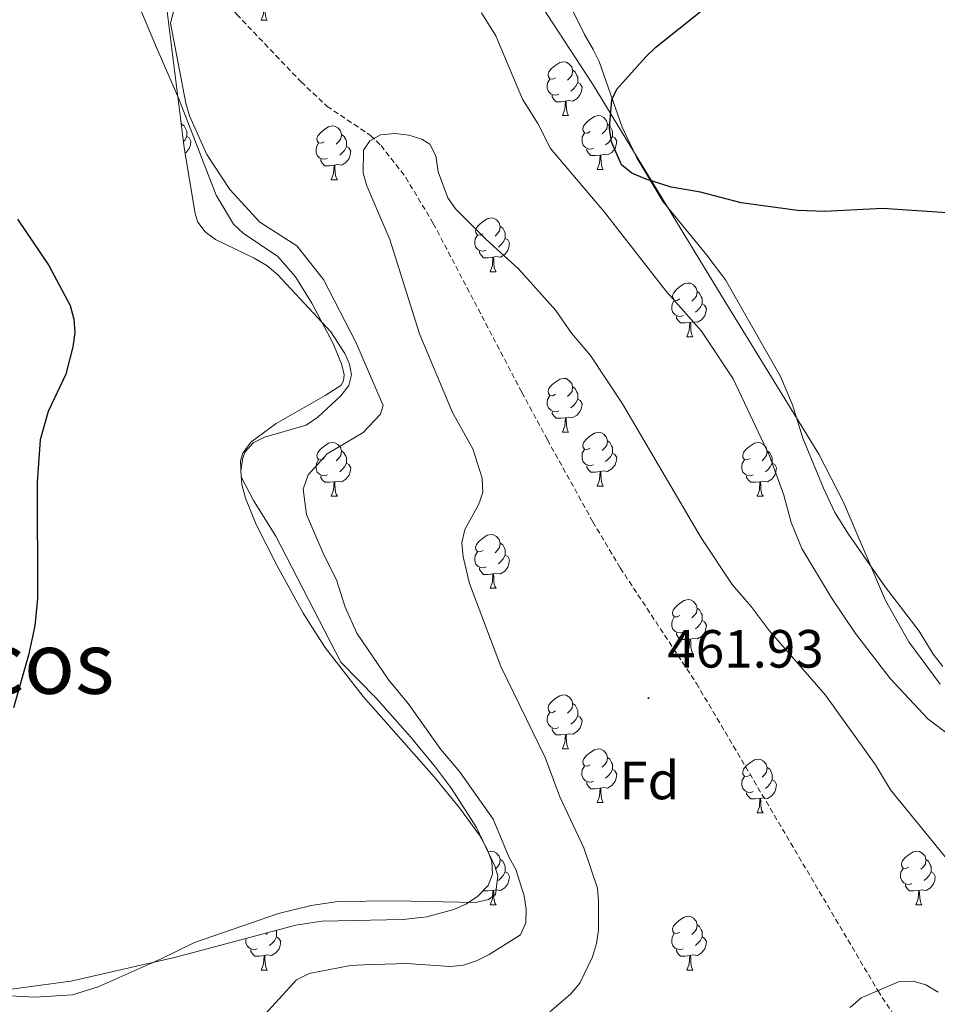
# Model space of a CAD drawing. Units: metres. Extents: x 569116 to 573602, y 4721442 to 4724458.
# Drawn here: x 572041 to 572212, y 4723397 to 4723580 of the extents above; entities that cross this region are included whole.
import ezdxf
from ezdxf.enums import TextEntityAlignment as Align

# ---------------------------------------------------------------- set-up
doc = ezdxf.new("R2010")
doc.units = ezdxf.units.M
doc.header["$MEASUREMENT"] = 0
doc.linetypes.add('TRAZOSX2', pattern=[1.5, 1, -0.5])
for name, color, linetype, lineweight in [('Carátula', 7, 'Continuous', 5), ('Level 11', 142, 'TRAZOSX2', 13), ('Level 35', 92, 'Continuous', 0), ('Level 36', 19, 'Continuous', 40), ('Level 37', 92, 'Continuous', 0), ('Level 4', 36, 'Continuous', 30), ('Level 41', 39, 'Continuous', 0), ('Level 45', 19, 'Continuous', 0), ('Level 5', 36, 'Continuous', 0), ('Level 7', 1, 'Continuous', 0)]:
    doc.layers.add(name, color=color, linetype=linetype, lineweight=lineweight)
doc.styles.add('Arial', font='ARIAL.TTF', dxfattribs={"height": 0.2})

# ---------------------------------------------------------------- blocks, each defined once
blk = doc.blocks.new('5PATER')
at = {"layer": 'Carátula', "linetype": 'Continuous', "lineweight": 5}
h = blk.add_hatch(color=250, dxfattribs=at)
edge = h.paths.add_edge_path()
edge.add_ellipse((0, 0), major_axis=(-1.33, -1.34), ratio=0.999422, start_angle=0, end_angle=360)

msp = doc.modelspace()

# ---------------------------------------------------------------- linework, layer by layer
at = {"layer": 'Level 11', "color": 142, "linetype": 'TRAZOSX2', "lineweight": 13}
msp.add_polyline3d([(572037.25, 4723584.09, 473.97), (572044.75, 4723588.49, 473.68), (572050.99, 4723592.77, 473.39), (572056.49, 4723595.23, 473.1), (572059.45, 4723596.18, 472.8), (572061.85, 4723596.71, 472.51), (572064.38, 4723596.68, 472.22), (572069.4, 4723594.09, 471.93), (572073.02, 4723590.89, 471.02), (572081.22, 4723581.02, 469.17), (572093.21, 4723568.44, 467.1), (572098.06, 4723563.89, 466.11), (572106.13, 4723558.47, 463.46), (572108.1, 4723556.59, 463.1), (572112.7, 4723550.64, 462.72), (572117.84, 4723542.07, 462.26), (572134.35, 4723510.58, 460.39), (572139.09, 4723501.78, 460.73), (572147.57, 4723486.48, 461.95), (572152.67, 4723477.89, 462.24), (572166.87, 4723456.35, 461.57), (572200.67, 4723399.11, 460), (572204.23, 4723393.64, 457), (572218.02, 4723372.54, 456.6)], dxfattribs=at)
at = {"layer": 'Level 35', "color": 92, "linetype": 'Continuous', "lineweight": 0, "ltscale": 0.5}
for points in [[(572038.23, 4723399.29, 478.47), (572050.33, 4723400.87, 478.52), (572069.59, 4723405.31, 477.71), (572092.2, 4723411.29, 478.58), (572097.1, 4723412.07, 478.47), (572112.13, 4723412.37, 477.91), (572116.65, 4723412.88, 477.71), (572121.68, 4723414.23, 477.38), (572124.05, 4723415.31, 477.18), (572126.15, 4723416.7, 476.99), (572128.06, 4723418.7, 476.84), (572128.89, 4723420.82, 476.97), (572128.73, 4723423.15, 477.42), (572127.83, 4723425.6, 478.05), (572126.43, 4723428.07, 478.7), (572122.71, 4723433.16, 479.44), (572117.99, 4723438.98, 479.15), (572104.76, 4723453.94, 478.21), (572097.63, 4723463.14, 477.71), (572093.59, 4723469.48, 477.43), (572088.75, 4723478.24, 477.08), (572084.83, 4723485.98, 476.84), (572082.82, 4723490.85, 477.32), (572082.19, 4723493.44, 477.8), (572081.98, 4723495.98, 478.25), (572082.35, 4723498.38, 478.54), (572082.81, 4723499.53, 478.58), (572084.29, 4723501.22, 478.5), (572086.41, 4723502.25, 478.33), (572094.12, 4723504.48, 477.77), (572096.33, 4723505.97, 477.71), (572100.58, 4723509.92, 477.71), (572102.12, 4723511.89, 477.71), (572102.62, 4723513.83, 477.71), (572102.21, 4723515.83, 477.71), (572101.38, 4723517.84, 477.71), (572098.72, 4723521.88, 477.71), (572088.89, 4723532.47, 477.71), (572086.85, 4723534.21, 477.67), (572084.49, 4723535.6, 477.56), (572077.24, 4723539.07, 477.08), (572075.34, 4723540.51, 476.95), (572073.99, 4723542.33, 476.86), (572073.47, 4723543.85, 476.84), (572071.43, 4723556.2, 476.84), (572067.6, 4723587.11, 476.84)], [(572134.81, 4723587.55, 476.84), (572147.47, 4723568.08, 476.84), (572155.51, 4723554.89, 476.88), (572172.31, 4723527.29, 477.74), (572189.69, 4723499.09, 477.71), (572194.23, 4723490.23, 477.46), (572202.06, 4723471.8, 476.87), (572206.44, 4723464.1, 476.84), (572212.29, 4723456.21, 476.84)]]:
    msp.add_polyline3d(points, dxfattribs=at)
at = {"layer": 'Level 36', "color": 92, "linetype": 'Continuous', "lineweight": 0}
for points in [[(572085.77, 4723579.93), (572086.21, 4723581.09), (572086.32, 4723582.61), (572086.43, 4723582.61), (572086.46, 4723582.03), (572086.5, 4723581.34), (572086.57, 4723580.73), (572086.68, 4723580.33), (572086.9, 4723579.93)], [(572085.77, 4723579.93), (572086.9, 4723579.93)], [(572140.61, 4723569.22), (572140.08, 4723568.95), (572139.55, 4723569.01), (572139.29, 4723569.38), (572139.23, 4723569.81), (572139.39, 4723570.33), (572139.87, 4723570.92), (572140.51, 4723571.45), (572141.41, 4723572.03), (572142.15, 4723572.19), (572142.58, 4723572.14), (572143.11, 4723571.83), (572143.64, 4723571.24), (572143.8, 4723570.6), (572143.69, 4723569.75), (572143.26, 4723569.22), (572142.84, 4723568.79)], [(572143.8, 4723570.6), (572144.27, 4723570.29), (572144.59, 4723569.65), (572144.75, 4723569.33), (572144.75, 4723568.75), (572144.75, 4723568.32), (572144.38, 4723567.63), (572143.96, 4723567.15), (572143.48, 4723566.73)], [(572141.2, 4723566.14), (572140.77, 4723565.98), (572140.19, 4723566.04), (572139.71, 4723566.25), (572139.29, 4723566.67), (572139.07, 4723567.26), (572139.07, 4723567.68), (572139.13, 4723568.27), (572139.55, 4723568.95)], [(572144.75, 4723568.32), (572145.2, 4723568.07), (572145.55, 4723567.45), (572145.44, 4723566.73), (572145.23, 4723566.09), (572144.64, 4723565.35), (572143.85, 4723564.87), (572143, 4723564.97), (572142.57, 4723564.85)], [(572142.46, 4723564.85), (572141.57, 4723564.76), (572140.72, 4723564.76), (572140.3, 4723565.19), (572139.98, 4723565.67), (572139.98, 4723565.98)], [(572141.91, 4723562.16), (572142.35, 4723563.32), (572142.46, 4723564.85), (572142.57, 4723564.85), (572142.6, 4723564.26), (572142.64, 4723563.57), (572142.71, 4723562.96), (572142.82, 4723562.56), (572143.04, 4723562.16)], [(572141.91, 4723562.16), (572143.04, 4723562.16)], [(572147.09, 4723559.18), (572146.56, 4723558.92), (572146.03, 4723558.97), (572145.76, 4723559.34), (572145.71, 4723559.77), (572145.87, 4723560.29), (572146.35, 4723560.88), (572146.98, 4723561.41), (572147.88, 4723562), (572148.63, 4723562.16), (572149.05, 4723562.1), (572149.58, 4723561.79), (572150.11, 4723561.2), (572150.27, 4723560.56), (572150.16, 4723559.71), (572149.74, 4723559.18), (572149.32, 4723558.76)], [(572070.83, 4723561.02), (572070.95, 4723560.57), (572070.91, 4723560.34)], [(572070.95, 4723560.57), (572071.42, 4723560.25), (572071.73, 4723559.61), (572071.89, 4723559.29), (572071.89, 4723558.71), (572071.89, 4723558.29), (572071.53, 4723557.59), (572071.29, 4723557.33)], [(572097.53, 4723557.28), (572097, 4723557.01), (572096.47, 4723557.07), (572096.21, 4723557.44), (572096.15, 4723557.87), (572096.31, 4723558.39), (572096.79, 4723558.98), (572097.43, 4723559.51), (572098.33, 4723560.09), (572099.07, 4723560.25), (572099.5, 4723560.2), (572100.03, 4723559.89), (572100.56, 4723559.3), (572100.72, 4723558.66), (572100.61, 4723557.81), (572100.18, 4723557.28), (572099.76, 4723556.85)], [(572150.27, 4723560.56), (572150.75, 4723560.25), (572151.06, 4723559.61), (572151.22, 4723559.29), (572151.22, 4723558.71), (572151.22, 4723558.28), (572150.85, 4723557.59), (572150.43, 4723557.11), (572149.95, 4723556.69)], [(572100.72, 4723558.66), (572101.19, 4723558.35), (572101.51, 4723557.71), (572101.67, 4723557.39), (572101.67, 4723556.81), (572101.67, 4723556.38), (572101.3, 4723555.69), (572100.88, 4723555.21), (572100.4, 4723554.79)], [(572147.67, 4723556.1), (572147.25, 4723555.94), (572146.66, 4723556), (572146.19, 4723556.21), (572145.76, 4723556.64), (572145.55, 4723557.22), (572145.55, 4723557.64), (572145.6, 4723558.23), (572146.03, 4723558.92)], [(572071.89, 4723558.29), (572072.35, 4723558.03), (572072.69, 4723557.42), (572072.59, 4723556.69), (572072.37, 4723556.05), (572071.79, 4723555.31), (572071.59, 4723555.2)], [(572098.12, 4723554.2), (572097.69, 4723554.04), (572097.11, 4723554.1), (572096.63, 4723554.31), (572096.21, 4723554.73), (572095.99, 4723555.32), (572095.99, 4723555.74), (572096.05, 4723556.33), (572096.47, 4723557.01)], [(572151.22, 4723558.28), (572151.68, 4723558.03), (572152.02, 4723557.42), (572151.91, 4723556.69), (572151.7, 4723556.05), (572151.12, 4723555.31), (572150.32, 4723554.83), (572149.47, 4723554.94), (572149.04, 4723554.81)], [(572101.67, 4723556.38), (572102.12, 4723556.13), (572102.47, 4723555.51), (572102.36, 4723554.79), (572102.15, 4723554.15), (572101.56, 4723553.41), (572100.77, 4723552.93), (572099.92, 4723553.03), (572099.49, 4723552.91)], [(572148.93, 4723554.81), (572148.04, 4723554.72), (572147.2, 4723554.72), (572146.77, 4723555.15), (572146.45, 4723555.63), (572146.45, 4723555.94)], [(572148.39, 4723552.12), (572148.82, 4723553.28), (572148.93, 4723554.81), (572149.04, 4723554.81), (572149.08, 4723554.22), (572149.11, 4723553.54), (572149.18, 4723552.92), (572149.3, 4723552.52), (572149.51, 4723552.12)], [(572099.38, 4723552.91), (572098.49, 4723552.82), (572097.64, 4723552.82), (572097.22, 4723553.25), (572096.9, 4723553.73), (572096.9, 4723554.04)], [(572098.83, 4723550.22), (572099.27, 4723551.38), (572099.38, 4723552.91), (572099.49, 4723552.91), (572099.52, 4723552.32), (572099.56, 4723551.63), (572099.63, 4723551.02), (572099.74, 4723550.62), (572099.96, 4723550.22)], [(572148.39, 4723552.12), (572149.51, 4723552.12)], [(572098.83, 4723550.22), (572099.96, 4723550.22)], [(572127.11, 4723540.14), (572126.58, 4723539.87), (572126.05, 4723539.93), (572125.78, 4723540.3), (572125.73, 4723540.72), (572125.89, 4723541.24), (572126.37, 4723541.84), (572127, 4723542.37), (572127.9, 4723542.95), (572128.65, 4723543.11), (572129.07, 4723543.06), (572129.6, 4723542.74), (572130.13, 4723542.16), (572130.29, 4723541.52), (572130.18, 4723540.67), (572129.76, 4723540.14), (572129.34, 4723539.71)], [(572130.29, 4723541.52), (572130.77, 4723541.2), (572131.08, 4723540.56), (572131.24, 4723540.24), (572131.24, 4723539.66), (572131.24, 4723539.24), (572130.87, 4723538.55), (572130.45, 4723538.07), (572129.97, 4723537.65)], [(572127.69, 4723537.06), (572127.27, 4723536.9), (572126.68, 4723536.96), (572126.21, 4723537.17), (572125.78, 4723537.59), (572125.57, 4723538.18), (572125.57, 4723538.6), (572125.62, 4723539.18), (572126.05, 4723539.87)], [(572131.24, 4723539.24), (572131.7, 4723538.99), (572132.04, 4723538.37), (572131.93, 4723537.65), (572131.72, 4723537.01), (572131.14, 4723536.27), (572130.34, 4723535.79), (572129.49, 4723535.89), (572129.06, 4723535.76)], [(572128.95, 4723535.76), (572128.06, 4723535.68), (572127.22, 4723535.68), (572126.79, 4723536.11), (572126.47, 4723536.58), (572126.47, 4723536.9)], [(572128.41, 4723533.08), (572128.84, 4723534.24), (572128.95, 4723535.76), (572129.06, 4723535.76), (572129.1, 4723535.18), (572129.13, 4723534.49), (572129.2, 4723533.88), (572129.32, 4723533.48), (572129.53, 4723533.08)], [(572128.41, 4723533.08), (572129.53, 4723533.08)], [(572163.8, 4723528), (572163.27, 4723527.73), (572162.74, 4723527.79), (572162.47, 4723528.16), (572162.42, 4723528.58), (572162.58, 4723529.1), (572163.06, 4723529.7), (572163.69, 4723530.23), (572164.59, 4723530.81), (572165.34, 4723530.97), (572165.76, 4723530.92), (572166.29, 4723530.6), (572166.82, 4723530.02), (572166.98, 4723529.38), (572166.87, 4723528.53), (572166.45, 4723528), (572166.03, 4723527.57)], [(572166.98, 4723529.38), (572167.46, 4723529.06), (572167.77, 4723528.42), (572167.93, 4723528.1), (572167.93, 4723527.52), (572167.93, 4723527.1), (572167.56, 4723526.41), (572167.14, 4723525.93), (572166.66, 4723525.51)], [(572164.38, 4723524.92), (572163.96, 4723524.76), (572163.37, 4723524.82), (572162.9, 4723525.03), (572162.47, 4723525.45), (572162.26, 4723526.04), (572162.26, 4723526.46), (572162.31, 4723527.04), (572162.74, 4723527.73)], [(572167.93, 4723527.1), (572168.39, 4723526.85), (572168.73, 4723526.23), (572168.62, 4723525.51), (572168.41, 4723524.87), (572167.83, 4723524.13), (572167.03, 4723523.65), (572166.18, 4723523.75), (572165.75, 4723523.62)], [(572165.64, 4723523.62), (572164.75, 4723523.54), (572163.91, 4723523.54), (572163.48, 4723523.97), (572163.16, 4723524.44), (572163.16, 4723524.76)], [(572165.1, 4723520.94), (572165.53, 4723522.1), (572165.64, 4723523.62), (572165.75, 4723523.62), (572165.79, 4723523.04), (572165.82, 4723522.35), (572165.89, 4723521.74), (572166.01, 4723521.34), (572166.22, 4723520.94)], [(572165.1, 4723520.94), (572166.22, 4723520.94)], [(572140.61, 4723510.23), (572140.08, 4723509.96), (572139.55, 4723510.02), (572139.29, 4723510.39), (572139.23, 4723510.81), (572139.39, 4723511.33), (572139.87, 4723511.93), (572140.51, 4723512.46), (572141.41, 4723513.04), (572142.15, 4723513.2), (572142.58, 4723513.15), (572143.11, 4723512.83), (572143.64, 4723512.25), (572143.8, 4723511.61), (572143.69, 4723510.76), (572143.26, 4723510.23), (572142.84, 4723509.8)], [(572143.8, 4723511.61), (572144.27, 4723511.29), (572144.59, 4723510.65), (572144.75, 4723510.33), (572144.75, 4723509.75), (572144.75, 4723509.33), (572144.38, 4723508.64), (572143.96, 4723508.16), (572143.48, 4723507.74)], [(572141.2, 4723507.15), (572140.77, 4723506.99), (572140.19, 4723507.05), (572139.71, 4723507.26), (572139.29, 4723507.68), (572139.07, 4723508.27), (572139.07, 4723508.69), (572139.13, 4723509.27), (572139.55, 4723509.96)], [(572144.75, 4723509.33), (572145.2, 4723509.08), (572145.55, 4723508.46), (572145.44, 4723507.74), (572145.23, 4723507.1), (572144.64, 4723506.36), (572143.85, 4723505.88), (572143, 4723505.98), (572142.57, 4723505.85)], [(572142.46, 4723505.85), (572141.57, 4723505.77), (572140.72, 4723505.77), (572140.3, 4723506.2), (572139.98, 4723506.67), (572139.98, 4723506.99)], [(572141.91, 4723503.17), (572142.35, 4723504.33), (572142.46, 4723505.85), (572142.57, 4723505.85), (572142.6, 4723505.27), (572142.64, 4723504.58), (572142.71, 4723503.97), (572142.82, 4723503.57), (572143.04, 4723503.17)], [(572141.91, 4723503.17), (572143.04, 4723503.17)], [(572147.09, 4723500.19), (572146.56, 4723499.93), (572146.03, 4723499.98), (572145.76, 4723500.35), (572145.71, 4723500.78), (572145.87, 4723501.3), (572146.35, 4723501.89), (572146.98, 4723502.42), (572147.88, 4723503.01), (572148.63, 4723503.17), (572149.05, 4723503.11), (572149.58, 4723502.8), (572150.11, 4723502.21), (572150.27, 4723501.57), (572150.16, 4723500.72), (572149.74, 4723500.19), (572149.32, 4723499.77)], [(572150.27, 4723501.57), (572150.75, 4723501.26), (572151.06, 4723500.62), (572151.22, 4723500.3), (572151.22, 4723499.72), (572151.22, 4723499.29), (572150.85, 4723498.6), (572150.43, 4723498.12), (572149.95, 4723497.7)], [(572097.53, 4723498.29), (572097, 4723498.02), (572096.47, 4723498.08), (572096.21, 4723498.45), (572096.15, 4723498.87), (572096.31, 4723499.39), (572096.79, 4723499.99), (572097.43, 4723500.52), (572098.33, 4723501.1), (572099.07, 4723501.26), (572099.5, 4723501.21), (572100.03, 4723500.89), (572100.56, 4723500.31), (572100.72, 4723499.67), (572100.61, 4723498.82), (572100.18, 4723498.29), (572099.76, 4723497.86)], [(572100.72, 4723499.67), (572101.19, 4723499.35), (572101.51, 4723498.71), (572101.67, 4723498.39), (572101.67, 4723497.81), (572101.67, 4723497.39), (572101.3, 4723496.7), (572100.88, 4723496.22), (572100.4, 4723495.8)], [(572147.67, 4723497.11), (572147.25, 4723496.95), (572146.66, 4723497.01), (572146.19, 4723497.22), (572145.76, 4723497.65), (572145.55, 4723498.23), (572145.55, 4723498.65), (572145.6, 4723499.24), (572146.03, 4723499.93)], [(572176.86, 4723498.29), (572176.33, 4723498.02), (572175.8, 4723498.08), (572175.53, 4723498.45), (572175.48, 4723498.87), (572175.64, 4723499.39), (572176.12, 4723499.99), (572176.75, 4723500.52), (572177.65, 4723501.1), (572178.4, 4723501.26), (572178.82, 4723501.21), (572179.35, 4723500.89), (572179.88, 4723500.31), (572180.04, 4723499.67), (572179.93, 4723498.82), (572179.51, 4723498.29), (572179.09, 4723497.86)], [(572180.04, 4723499.67), (572180.52, 4723499.35), (572180.83, 4723498.71), (572180.99, 4723498.39), (572180.99, 4723497.81), (572180.99, 4723497.39), (572180.62, 4723496.7), (572180.2, 4723496.22), (572179.72, 4723495.8)], [(572098.12, 4723495.21), (572097.69, 4723495.05), (572097.11, 4723495.11), (572096.63, 4723495.32), (572096.21, 4723495.74), (572095.99, 4723496.33), (572095.99, 4723496.75), (572096.05, 4723497.33), (572096.47, 4723498.02)], [(572151.22, 4723499.29), (572151.68, 4723499.04), (572152.02, 4723498.43), (572151.91, 4723497.7), (572151.7, 4723497.06), (572151.12, 4723496.32), (572150.32, 4723495.84), (572149.47, 4723495.95), (572149.04, 4723495.82)], [(572177.44, 4723495.21), (572177.02, 4723495.05), (572176.43, 4723495.11), (572175.96, 4723495.32), (572175.53, 4723495.74), (572175.32, 4723496.33), (572175.32, 4723496.75), (572175.37, 4723497.33), (572175.8, 4723498.02)], [(572101.67, 4723497.39), (572102.12, 4723497.14), (572102.47, 4723496.52), (572102.36, 4723495.8), (572102.15, 4723495.16), (572101.56, 4723494.42), (572100.77, 4723493.94), (572099.92, 4723494.04), (572099.49, 4723493.91)], [(572148.93, 4723495.82), (572148.04, 4723495.73), (572147.2, 4723495.73), (572146.77, 4723496.16), (572146.45, 4723496.64), (572146.45, 4723496.95)], [(572180.99, 4723497.39), (572181.45, 4723497.14), (572181.79, 4723496.52), (572181.68, 4723495.8), (572181.47, 4723495.16), (572180.89, 4723494.42), (572180.09, 4723493.94), (572179.24, 4723494.04), (572178.81, 4723493.91)], [(572099.38, 4723493.91), (572098.49, 4723493.83), (572097.64, 4723493.83), (572097.22, 4723494.26), (572096.9, 4723494.73), (572096.9, 4723495.05)], [(572148.39, 4723493.13), (572148.82, 4723494.29), (572148.93, 4723495.82), (572149.04, 4723495.82), (572149.08, 4723495.23), (572149.11, 4723494.55), (572149.18, 4723493.93), (572149.3, 4723493.53), (572149.51, 4723493.13)], [(572178.7, 4723493.91), (572177.81, 4723493.83), (572176.97, 4723493.83), (572176.54, 4723494.26), (572176.22, 4723494.73), (572176.22, 4723495.05)], [(572098.83, 4723491.23), (572099.27, 4723492.39), (572099.38, 4723493.91), (572099.49, 4723493.91), (572099.52, 4723493.33), (572099.56, 4723492.64), (572099.63, 4723492.03), (572099.74, 4723491.63), (572099.96, 4723491.23)], [(572148.39, 4723493.13), (572149.51, 4723493.13)], [(572178.16, 4723491.23), (572178.59, 4723492.39), (572178.7, 4723493.91), (572178.81, 4723493.91), (572178.85, 4723493.33), (572178.88, 4723492.64), (572178.95, 4723492.03), (572179.07, 4723491.63), (572179.28, 4723491.23)], [(572098.83, 4723491.23), (572099.96, 4723491.23)], [(572178.16, 4723491.23), (572179.28, 4723491.23)], [(572127.11, 4723481.14), (572126.58, 4723480.88), (572126.05, 4723480.93), (572125.78, 4723481.3), (572125.73, 4723481.73), (572125.89, 4723482.25), (572126.37, 4723482.84), (572127, 4723483.37), (572127.9, 4723483.96), (572128.65, 4723484.12), (572129.07, 4723484.06), (572129.6, 4723483.75), (572130.13, 4723483.16), (572130.29, 4723482.52), (572130.18, 4723481.67), (572129.76, 4723481.14), (572129.34, 4723480.72)], [(572130.29, 4723482.52), (572130.77, 4723482.21), (572131.08, 4723481.57), (572131.24, 4723481.25), (572131.24, 4723480.67), (572131.24, 4723480.24), (572130.87, 4723479.55), (572130.45, 4723479.07), (572129.97, 4723478.65)], [(572127.69, 4723478.06), (572127.27, 4723477.9), (572126.68, 4723477.96), (572126.21, 4723478.17), (572125.78, 4723478.6), (572125.57, 4723479.18), (572125.57, 4723479.6), (572125.62, 4723480.19), (572126.05, 4723480.88)], [(572131.24, 4723480.24), (572131.7, 4723479.99), (572132.04, 4723479.38), (572131.93, 4723478.65), (572131.72, 4723478.01), (572131.14, 4723477.27), (572130.34, 4723476.79), (572129.49, 4723476.9), (572129.06, 4723476.77)], [(572128.95, 4723476.77), (572128.06, 4723476.68), (572127.22, 4723476.68), (572126.79, 4723477.11), (572126.47, 4723477.59), (572126.47, 4723477.9)], [(572128.41, 4723474.08), (572128.84, 4723475.24), (572128.95, 4723476.77), (572129.06, 4723476.77), (572129.1, 4723476.18), (572129.13, 4723475.5), (572129.2, 4723474.88), (572129.32, 4723474.48), (572129.53, 4723474.08)], [(572128.41, 4723474.08), (572129.53, 4723474.08)], [(572163.8, 4723469), (572163.27, 4723468.74), (572162.74, 4723468.79), (572162.47, 4723469.16), (572162.42, 4723469.59), (572162.58, 4723470.11), (572163.06, 4723470.7), (572163.69, 4723471.23), (572164.59, 4723471.82), (572165.34, 4723471.98), (572165.76, 4723471.92), (572166.29, 4723471.61), (572166.82, 4723471.02), (572166.98, 4723470.38), (572166.87, 4723469.53), (572166.45, 4723469), (572166.03, 4723468.58)], [(572166.98, 4723470.38), (572167.46, 4723470.07), (572167.77, 4723469.43), (572167.93, 4723469.11), (572167.93, 4723468.53), (572167.93, 4723468.1), (572167.56, 4723467.41), (572167.14, 4723466.93), (572166.66, 4723466.51)], [(572164.38, 4723465.92), (572163.96, 4723465.76), (572163.37, 4723465.82), (572162.9, 4723466.03), (572162.47, 4723466.46), (572162.26, 4723467.04), (572162.26, 4723467.46), (572162.31, 4723468.05), (572162.74, 4723468.74)], [(572167.93, 4723468.1), (572168.39, 4723467.85), (572168.73, 4723467.24), (572168.62, 4723466.51), (572168.41, 4723465.87), (572167.83, 4723465.13), (572167.03, 4723464.65), (572166.18, 4723464.76), (572165.75, 4723464.63)], [(572165.64, 4723464.63), (572164.75, 4723464.54), (572163.91, 4723464.54), (572163.48, 4723464.97), (572163.16, 4723465.45), (572163.16, 4723465.76)], [(572165.1, 4723461.94), (572165.53, 4723463.1), (572165.64, 4723464.63), (572165.75, 4723464.63), (572165.79, 4723464.04), (572165.82, 4723463.36), (572165.89, 4723462.74), (572166.01, 4723462.34), (572166.22, 4723461.94)], [(572165.1, 4723461.94), (572166.22, 4723461.94)], [(572140.61, 4723451.23), (572140.08, 4723450.97), (572139.55, 4723451.03), (572139.29, 4723451.39), (572139.23, 4723451.82), (572139.39, 4723452.34), (572139.87, 4723452.93), (572140.51, 4723453.47), (572141.41, 4723454.05), (572142.15, 4723454.21), (572142.57, 4723454.15), (572143.11, 4723453.84), (572143.63, 4723453.25), (572143.79, 4723452.61), (572143.69, 4723451.77), (572143.26, 4723451.23), (572142.84, 4723450.81)], [(572143.79, 4723452.61), (572144.27, 4723452.3), (572144.59, 4723451.66), (572144.75, 4723451.34), (572144.75, 4723450.76), (572144.75, 4723450.33), (572144.37, 4723449.65), (572143.95, 4723449.17), (572143.47, 4723448.75)], [(572141.19, 4723448.15), (572140.77, 4723447.99), (572140.19, 4723448.05), (572139.71, 4723448.27), (572139.29, 4723448.69), (572139.07, 4723449.27), (572139.07, 4723449.69), (572139.13, 4723450.28), (572139.55, 4723450.97)], [(572144.75, 4723450.33), (572145.2, 4723450.09), (572145.55, 4723449.47), (572145.43, 4723448.75), (572145.23, 4723448.11), (572144.64, 4723447.37), (572143.85, 4723446.89), (572142.99, 4723446.99), (572142.57, 4723446.86)], [(572142.45, 4723446.86), (572141.57, 4723446.77), (572140.72, 4723446.77), (572140.29, 4723447.21), (572139.97, 4723447.68), (572139.97, 4723447.99)], [(572141.91, 4723444.17), (572142.35, 4723445.33), (572142.45, 4723446.86), (572142.57, 4723446.86), (572142.6, 4723446.27), (572142.63, 4723445.59), (572142.71, 4723444.97), (572142.82, 4723444.57), (572143.03, 4723444.17)], [(572141.91, 4723444.17), (572143.03, 4723444.17)], [(572147.09, 4723441.2), (572146.55, 4723440.93), (572146.03, 4723440.99), (572145.76, 4723441.36), (572145.71, 4723441.79), (572145.87, 4723442.31), (572146.35, 4723442.9), (572146.98, 4723443.43), (572147.88, 4723444.01), (572148.63, 4723444.17), (572149.05, 4723444.12), (572149.58, 4723443.81), (572150.11, 4723443.22), (572150.27, 4723442.58), (572150.16, 4723441.73), (572149.73, 4723441.2), (572149.31, 4723440.77)], [(572147.67, 4723438.12), (572147.24, 4723437.96), (572146.66, 4723438.02), (572146.18, 4723438.23), (572145.76, 4723438.65), (572145.54, 4723439.24), (572145.54, 4723439.66), (572145.6, 4723440.25), (572146.03, 4723440.93)], [(572150.27, 4723442.58), (572150.75, 4723442.27), (572151.06, 4723441.63), (572151.22, 4723441.31), (572151.22, 4723440.73), (572151.22, 4723440.3), (572150.85, 4723439.61), (572150.43, 4723439.13), (572149.95, 4723438.71)], [(572176.86, 4723439.29), (572176.33, 4723439.03), (572175.8, 4723439.08), (572175.53, 4723439.45), (572175.48, 4723439.88), (572175.64, 4723440.4), (572176.12, 4723440.99), (572176.75, 4723441.52), (572177.65, 4723442.11), (572178.4, 4723442.27), (572178.82, 4723442.21), (572179.35, 4723441.9), (572179.88, 4723441.31), (572180.04, 4723440.67), (572179.93, 4723439.82), (572179.51, 4723439.29), (572179.09, 4723438.87)], [(572151.22, 4723440.3), (572151.67, 4723440.05), (572152.02, 4723439.43), (572151.91, 4723438.71), (572151.7, 4723438.07), (572151.11, 4723437.33), (572150.32, 4723436.85), (572149.47, 4723436.95), (572149.04, 4723436.83)], [(572180.04, 4723440.67), (572180.52, 4723440.36), (572180.83, 4723439.72), (572180.99, 4723439.4), (572180.99, 4723438.82), (572180.99, 4723438.39), (572180.62, 4723437.7), (572180.2, 4723437.22), (572179.72, 4723436.8)], [(572148.93, 4723436.83), (572148.04, 4723436.74), (572147.19, 4723436.74), (572146.77, 4723437.17), (572146.45, 4723437.65), (572146.45, 4723437.96)], [(572177.44, 4723436.21), (572177.02, 4723436.05), (572176.43, 4723436.11), (572175.96, 4723436.32), (572175.53, 4723436.75), (572175.32, 4723437.33), (572175.32, 4723437.75), (572175.37, 4723438.34), (572175.8, 4723439.03)], [(572180.99, 4723438.39), (572181.45, 4723438.14), (572181.79, 4723437.53), (572181.68, 4723436.8), (572181.47, 4723436.16), (572180.89, 4723435.42), (572180.09, 4723434.94), (572179.24, 4723435.05), (572178.81, 4723434.92)], [(572148.38, 4723434.14), (572148.82, 4723435.3), (572148.93, 4723436.83), (572149.04, 4723436.83), (572149.07, 4723436.24), (572149.11, 4723435.55), (572149.18, 4723434.94), (572149.29, 4723434.54), (572149.51, 4723434.14)], [(572178.7, 4723434.92), (572177.81, 4723434.83), (572176.97, 4723434.83), (572176.54, 4723435.26), (572176.22, 4723435.74), (572176.22, 4723436.05)], [(572148.38, 4723434.14), (572149.51, 4723434.14)], [(572178.16, 4723432.23), (572178.59, 4723433.39), (572178.7, 4723434.92), (572178.81, 4723434.92), (572178.85, 4723434.33), (572178.88, 4723433.65), (572178.95, 4723433.03), (572179.07, 4723432.63), (572179.28, 4723432.23)], [(572178.16, 4723432.23), (572179.28, 4723432.23)], [(572128.05, 4723425), (572128.65, 4723425.13), (572129.07, 4723425.07), (572129.6, 4723424.76), (572130.13, 4723424.17), (572130.29, 4723423.53), (572130.18, 4723422.68), (572129.76, 4723422.15), (572129.34, 4723421.73)], [(572206.43, 4723422.15), (572205.9, 4723421.89), (572205.37, 4723421.94), (572205.11, 4723422.31), (572205.05, 4723422.74), (572205.21, 4723423.26), (572205.69, 4723423.85), (572206.33, 4723424.38), (572207.23, 4723424.97), (572207.97, 4723425.13), (572208.4, 4723425.07), (572208.93, 4723424.76), (572209.46, 4723424.17), (572209.62, 4723423.53), (572209.51, 4723422.68), (572209.08, 4723422.15), (572208.66, 4723421.73)], [(572130.29, 4723423.53), (572130.77, 4723423.22), (572131.08, 4723422.58), (572131.24, 4723422.26), (572131.24, 4723421.68), (572131.24, 4723421.25), (572130.87, 4723420.56), (572130.45, 4723420.08), (572129.97, 4723419.66)], [(572209.62, 4723423.53), (572210.09, 4723423.22), (572210.41, 4723422.58), (572210.57, 4723422.26), (572210.57, 4723421.68), (572210.57, 4723421.25), (572210.2, 4723420.56), (572209.78, 4723420.08), (572209.3, 4723419.66)], [(572131.24, 4723421.25), (572131.7, 4723421), (572132.04, 4723420.39), (572131.93, 4723419.66), (572131.72, 4723419.02), (572131.14, 4723418.28), (572130.34, 4723417.8), (572129.49, 4723417.91), (572129.06, 4723417.78)], [(572207.02, 4723419.07), (572206.59, 4723418.91), (572206.01, 4723418.97), (572205.53, 4723419.18), (572205.11, 4723419.61), (572204.89, 4723420.19), (572204.89, 4723420.61), (572204.95, 4723421.2), (572205.37, 4723421.89)], [(572210.57, 4723421.25), (572211.02, 4723421), (572211.37, 4723420.39), (572211.26, 4723419.66), (572211.05, 4723419.02), (572210.46, 4723418.28), (572209.67, 4723417.8), (572208.82, 4723417.91), (572208.39, 4723417.78)], [(572208.28, 4723417.78), (572207.39, 4723417.69), (572206.54, 4723417.69), (572206.12, 4723418.12), (572205.8, 4723418.6), (572205.8, 4723418.91)], [(572128.95, 4723417.78), (572128.06, 4723417.69), (572127.22, 4723417.69), (572127.16, 4723417.75)], [(572128.41, 4723415.09), (572128.84, 4723416.25), (572128.95, 4723417.78), (572129.06, 4723417.78), (572129.1, 4723417.19), (572129.13, 4723416.51), (572129.2, 4723415.89), (572129.32, 4723415.49), (572129.53, 4723415.09)], [(572207.73, 4723415.09), (572208.17, 4723416.25), (572208.28, 4723417.78), (572208.39, 4723417.78), (572208.42, 4723417.19), (572208.46, 4723416.51), (572208.53, 4723415.89), (572208.64, 4723415.49), (572208.86, 4723415.09)], [(572128.41, 4723415.09), (572129.53, 4723415.09)], [(572207.73, 4723415.09), (572208.86, 4723415.09)], [(572163.8, 4723410.01), (572163.27, 4723409.75), (572162.74, 4723409.8), (572162.47, 4723410.17), (572162.42, 4723410.6), (572162.58, 4723411.12), (572163.06, 4723411.71), (572163.69, 4723412.24), (572164.59, 4723412.83), (572165.34, 4723412.99), (572165.76, 4723412.93), (572166.29, 4723412.62), (572166.82, 4723412.03), (572166.98, 4723411.39), (572166.87, 4723410.54), (572166.45, 4723410.01), (572166.03, 4723409.59)], [(572087.03, 4723409.92), (572086.7, 4723409.59)], [(572088.51, 4723410.31), (572088.61, 4723410.12), (572088.61, 4723409.54), (572088.61, 4723409.11), (572088.23, 4723408.42), (572087.81, 4723407.94), (572087.33, 4723407.52)], [(572164.38, 4723406.93), (572163.96, 4723406.77), (572163.37, 4723406.83), (572162.9, 4723407.04), (572162.47, 4723407.47), (572162.26, 4723408.05), (572162.26, 4723408.47), (572162.31, 4723409.06), (572162.74, 4723409.75)], [(572166.98, 4723411.39), (572167.46, 4723411.08), (572167.77, 4723410.44), (572167.93, 4723410.12), (572167.93, 4723409.54), (572167.93, 4723409.11), (572167.56, 4723408.42), (572167.14, 4723407.94), (572166.66, 4723407.52)], [(572085.05, 4723406.93), (572084.63, 4723406.77), (572084.05, 4723406.83), (572083.57, 4723407.04), (572083.15, 4723407.47), (572082.93, 4723408.05), (572082.93, 4723408.47), (572082.97, 4723408.85)], [(572088.61, 4723409.11), (572089.06, 4723408.86), (572089.41, 4723408.25), (572089.29, 4723407.52), (572089.09, 4723406.88), (572088.5, 4723406.14), (572087.71, 4723405.66), (572086.85, 4723405.77), (572086.43, 4723405.64)], [(572167.93, 4723409.11), (572168.39, 4723408.86), (572168.73, 4723408.25), (572168.62, 4723407.52), (572168.41, 4723406.88), (572167.83, 4723406.14), (572167.03, 4723405.66), (572166.18, 4723405.77), (572165.75, 4723405.64)], [(572086.31, 4723405.64), (572085.43, 4723405.55), (572084.58, 4723405.55), (572084.15, 4723405.98), (572083.83, 4723406.46), (572083.83, 4723406.77)], [(572165.64, 4723405.64), (572164.75, 4723405.55), (572163.91, 4723405.55), (572163.48, 4723405.98), (572163.16, 4723406.46), (572163.16, 4723406.77)], [(572085.77, 4723402.95), (572086.21, 4723404.11), (572086.31, 4723405.64), (572086.43, 4723405.64), (572086.46, 4723405.05), (572086.49, 4723404.37), (572086.57, 4723403.75), (572086.68, 4723403.35), (572086.89, 4723402.95)], [(572165.1, 4723402.95), (572165.53, 4723404.11), (572165.64, 4723405.64), (572165.75, 4723405.64), (572165.79, 4723405.05), (572165.82, 4723404.37), (572165.89, 4723403.75), (572166.01, 4723403.35), (572166.22, 4723402.95)], [(572085.77, 4723402.95), (572086.89, 4723402.95)], [(572165.1, 4723402.95), (572166.22, 4723402.95)]]:
    msp.add_lwpolyline(points, dxfattribs=at)
for points in [[(572212.76, 4723459.53, 473.52), (572210.97, 4723461.79, 473.55), (572208.34, 4723466.07, 473.52), (572202.04, 4723474.36, 473.96), (572195.19, 4723484.17, 473.96), (572192.65, 4723488.23, 473.96), (572190.53, 4723492.77, 473.96), (572186.68, 4723502.05, 473.96), (572184.76, 4723508.25, 473.96), (572182.46, 4723513.66, 473.96), (572172.29, 4723531.55, 473.74), (572168.81, 4723536.16, 473.84), (572160.67, 4723546.08, 474.55), (572155.75, 4723554.32, 475.24), (572153.04, 4723559.98, 475.48), (572148.71, 4723572.25, 474.18), (572147.61, 4723574.46, 473.95), (572145.98, 4723577.26, 473.75), (572140.09, 4723589.22, 473.75)], [(572062.83, 4723582.97, 472.5), (572066.08, 4723575.29, 472.29), (572070.45, 4723565.28, 471.53), (572077.39, 4723547.36, 471.71), (572080.61, 4723541.92, 472.29), (572082.41, 4723540.23, 472.67), (572088.9, 4723535.93, 473.16), (572092.15, 4723532.15, 473.54), (572095.23, 4723527.24, 473.47), (572099.17, 4723519.7, 472.72), (572100.79, 4723515.72, 472.94), (572101.21, 4723513.89, 472.94), (572101.12, 4723512.77, 472.94), (572100.64, 4723511.9, 472.94), (572097.66, 4723510.03, 472.76), (572088.59, 4723504.78, 473.59), (572083.86, 4723501.31, 473.37), (572082.33, 4723499.27, 473.05), (572081.93, 4723497.81, 472.94), (572082.03, 4723494.86, 472.94), (572084.35, 4723490.45, 472.52), (572088.48, 4723483.81, 472.29), (572100.62, 4723460.35, 472.5), (572107.24, 4723453.58, 472.9), (572113.61, 4723446.41, 473.37), (572118.23, 4723440.76, 472.94), (572121.22, 4723436.75, 473.11), (572125.87, 4723429.5, 472.94), (572129.36, 4723422.19, 472.8), (572129.84, 4723420.44, 472.72), (572129.43, 4723417.03, 472.72), (572128.11, 4723416.1, 472.94), (572125.67, 4723415.52, 472.94), (572110.67, 4723415.83, 472.94), (572100.04, 4723415.71, 473.16), (572095.1, 4723414.95, 473.36), (572088.99, 4723413.46, 473.37), (572073.37, 4723408.08, 473.37)], [(572073.371, 4723408.081, 473.37), (572067.151, 4723405.062, 473.8), (572055.38, 4723399.833, 473.8), (572050.59, 4723398.353, 473.97), (572043.67, 4723397.914, 473.81), (572029.591, 4723398.645, 474.24)]]:
    msp.add_polyline3d(points, dxfattribs=at)
at = {"layer": 'Level 4', "color": 36, "linetype": 'Continuous', "lineweight": 30}
for points in [[(572214.42, 4723543.99, 475), (572201.52, 4723544.84, 475), (572190.77, 4723544.3, 475), (572185.72, 4723544.45, 475), (572175.18, 4723545.92, 475), (572167.65, 4723547.91, 475), (572162.18, 4723548.85, 475), (572157.32, 4723550.38, 475), (572154.83, 4723551.41, 475), (572152.9, 4723553.02, 475), (572151.04, 4723557.25, 475), (572150.66, 4723559.8, 475), (572151.11, 4723565.13, 475), (572152.04, 4723567.1, 475), (572157.43, 4723573.09, 475), (572159.29, 4723574.92, 475), (572167.53, 4723581.53, 475)], [(572040.35, 4723542.85, 475), (572046.21, 4723534.23, 475), (572050.15, 4723526.8, 475), (572050.85, 4723524.22, 475), (572051.02, 4723521.72, 475), (572050.69, 4723519.1, 475), (572049.37, 4723513.99, 475), (572046.11, 4723507.03, 475), (572044.57, 4723501.73, 475), (572044.04, 4723493.88, 475), (572044.1, 4723472.17, 475), (572043.58, 4723467.08, 475), (572042.44, 4723461.6, 475), (572039.63, 4723451.84, 475)]]:
    msp.add_polyline3d(points, dxfattribs=at)
at = {"layer": 'Level 5', "color": 36, "linetype": 'Continuous', "lineweight": 0}
for points in [[(572085.22, 4723393.29, 470), (572092.35, 4723401.11, 470), (572094.72, 4723402.28, 470), (572102.4, 4723403.79, 470), (572104.9, 4723403.95, 470), (572112.85, 4723404.14, 470), (572120.98, 4723403.64, 470), (572123.49, 4723403.89, 470), (572125.88, 4723404.64, 470), (572128.22, 4723405.82, 470), (572134.11, 4723409.5, 470), (572135.1, 4723411.77, 470), (572135.16, 4723414.27, 470), (572134.76, 4723416.81, 470), (572133.2, 4723421.71, 470), (572131.91, 4723424.05, 470), (572128.97, 4723431.06, 470), (572122.69, 4723439.96, 470), (572119.23, 4723444.07, 470), (572113.18, 4723452.62, 470), (572109.57, 4723456.98, 470), (572103.62, 4723465.72, 470), (572101.41, 4723470.55, 470), (572099.83, 4723475.64, 470), (572097.49, 4723480.2, 470), (572094.23, 4723487.81, 470), (572093.6, 4723492.53, 470), (572094.54, 4723495.21, 470), (572098.04, 4723499.13, 470), (572104.76, 4723503.09, 470), (572108.03, 4723506.55, 470), (572108.51, 4723508.13, 470), (572103.41, 4723519.93, 470), (572097.38, 4723531.63, 470), (572092.4, 4723537.87, 470), (572085.5, 4723542.33, 470), (572079.94, 4723548.39, 470), (572075.64, 4723554.94, 470), (572072.43, 4723562.09, 470), (572071.71, 4723564.48, 470), (572068.9, 4723579.4, 470), (572069.5, 4723581.74, 470)], [(572126.79, 4723581.32, 470), (572129.46, 4723577.02, 470), (572134.46, 4723565.24, 470), (572137.3, 4723560.69, 470), (572139.68, 4723556.03, 470), (572149.72, 4723544.18, 470), (572161.14, 4723529.51, 470), (572167.82, 4723522.02, 470), (572173.729, 4723513.098, 470), (572180.506, 4723498.767, 470), (572183.174, 4723491.426, 470), (572184.513, 4723486.365, 470), (572186.482, 4723481.485, 470), (572192.05, 4723472.284, 470), (572196.518, 4723465.633, 470), (572202.927, 4723457.291, 470), (572209.995, 4723449.78, 470), (572214.244, 4723446.529, 470)], [(572139.56, 4723395.14, 465), (572143.37, 4723398.43, 465), (572145.11, 4723400.53, 465), (572147.48, 4723405.4, 465), (572148.27, 4723407.9, 465), (572148.59, 4723410.4, 465), (572148.63, 4723415.71, 465), (572148.4, 4723418.19, 465), (572145.9, 4723425.7, 465), (572141.39, 4723435.23, 465), (572138.65, 4723442.54, 465), (572130.42, 4723459.51, 465), (572124.6, 4723474.97, 465), (572123.4, 4723479.95, 465), (572123.13, 4723482.58, 465), (572123.71, 4723485.02, 465), (572126.23, 4723489.66, 465), (572127.04, 4723491.92, 465), (572126.96, 4723494.59, 465), (572125.19, 4723500.06, 465), (572121.39, 4723506.85, 465), (572115.28, 4723521.51, 465), (572109.76, 4723539.09, 465), (572105.44, 4723549.05, 465), (572104.779, 4723551.468, 465), (572104.85, 4723555.739, 465), (572106.02, 4723557.479, 465), (572108.011, 4723558.578, 465), (572110.71, 4723558.808, 465), (572113.27, 4723558.528, 465), (572115.67, 4723557.758, 465), (572117.22, 4723556.837, 465), (572118.339, 4723554.637, 465), (572118.729, 4723551.677, 465), (572120.518, 4723546.826, 465), (572121.967, 4723544.796, 465), (572127.656, 4723539.075, 465), (572133.685, 4723533.634, 465), (572140.653, 4723525.863, 465), (572143.612, 4723521.642, 465), (572147.121, 4723517.481, 465), (572153.069, 4723508.43, 465), (572167.753, 4723483.457, 465), (572173.531, 4723474.816, 465), (572177.06, 4723470.715, 465), (572180.389, 4723466.194, 465), (572190.916, 4723454.172, 465), (572200.223, 4723441.161, 465), (572203.022, 4723436.51, 465), (572214.849, 4723422.068, 465)], [(572211.87, 4723398.85, 460), (572209.63, 4723400.2, 460), (572207.23, 4723400.87, 460), (572204.53, 4723400.77, 460), (572197.58, 4723397.79, 460), (572195.5, 4723395.99, 460)]]:
    msp.add_polyline3d(points, dxfattribs=at)

# ---------------------------------------------------------------- block references
at = {"layer": 'Level 7', "color": 19, "linetype": 'Continuous', "lineweight": 0, "xscale": 0.09999983015004542, "yscale": 0.09999983015004542}
msp.add_blockref('5PATER', (572157.93, 4723453.62, 461.94), dxfattribs=at)

# ---------------------------------------------------------------- texts
at = {"layer": 'Level 37', "color": 92, "linetype": 'Continuous', "lineweight": 0, "style": 'Arial'}
msp.add_text('Fd', height=7, dxfattribs=at).set_placement((572158.095, 4723438.27, 463.39), align=Align.MIDDLE_CENTER)
at = {"layer": 'Level 41', "color": 19, "linetype": 'Continuous', "lineweight": 0, "style": 'Arial'}
msp.add_text('461.93', height=7, dxfattribs=at).set_placement((572161.43, 4723457.12, 461.94), align=Align.BOTTOM_LEFT)
at = {"layer": 'Level 45', "color": 19, "linetype": 'Continuous', "lineweight": 0, "style": 'Arial'}
msp.add_text('Los Monticos', height=11.49996, dxfattribs=at).set_placement((572010.532, 4723460.18, 476.71), align=Align.MIDDLE_CENTER)

doc.saveas('drawing.dxf')
